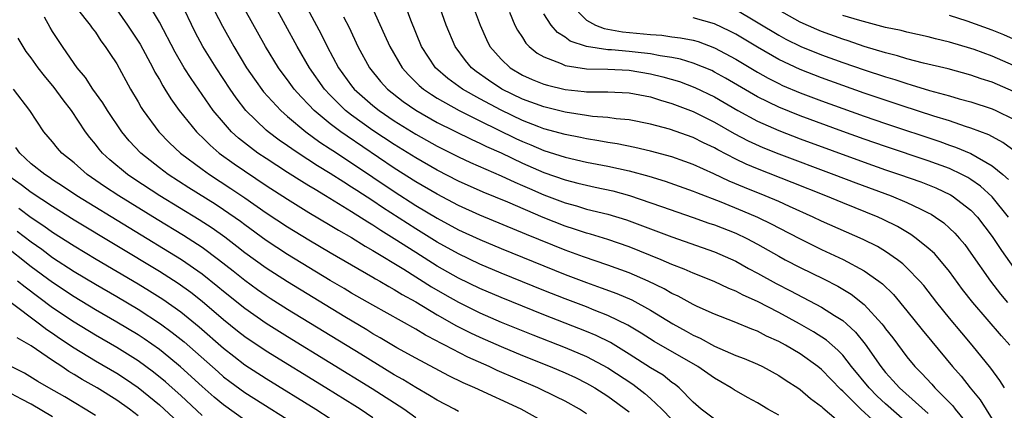
# Model space of a CAD drawing. Units: inches. Extents: x 2643000 to 2644224, y 1479000 to 1480720.
# Drawn here: x 2643666 to 2643758, y 1479565 to 1479602 of the extents above; entities that cross this region are included whole.
import ezdxf

# ---------------------------------------------------------------- set-up
doc = ezdxf.new("R2010")
doc.units = ezdxf.units.IN
doc.header["$MEASUREMENT"] = 0
doc.layers.add('LD26431479_2ft', color=242, linetype='Continuous')

msp = doc.modelspace()

# ---------------------------------------------------------------- linework, layer by layer
at = {"layer": 'LD26431479_2ft'}
for points, elevation in [([(2643670.08, 1479604.08), (2643672.506, 1479601), (2643672.704, 1479600.704), (2643673, 1479600.316), (2643673.518, 1479599.517), (2643673.928, 1479599), (2643674.343, 1479598.343), (2643675, 1479597.371), (2643676.299, 1479595), (2643677, 1479593.808), (2643677.286, 1479593.286), (2643677.473, 1479593), (2643678.949, 1479591), (2643679.956, 1479589.956), (2643680.978, 1479589), (2643683, 1479587.487), (2643683.676, 1479587), (2643685.691, 1479585.691), (2643687, 1479584.806), (2643689, 1479583.412), (2643691, 1479582.094), (2643693, 1479580.868), (2643695, 1479579.675), (2643699, 1479577.375), (2643699.228, 1479577.228), (2643699.646, 1479577), (2643700.491, 1479576.491), (2643701, 1479576.217), (2643701.736, 1479575.736), (2643703, 1479575.048), (2643705, 1479573.845), (2643706.821, 1479572.821), (2643708.145, 1479572.145), (2643709, 1479571.74), (2643711, 1479570.869), (2643713, 1479570.042), (2643715.582, 1479569), (2643717, 1479568.391), (2643717.955, 1479567.955), (2643719, 1479567.453), (2643719.29, 1479567.29), (2643719.787, 1479567), (2643721, 1479566.225), (2643723, 1479564.761)], 9888), ([(2643675, 1479602.419), (2643676.012, 1479601), (2643677.203, 1479599.203), (2643678.386, 1479597), (2643678.584, 1479596.584), (2643679, 1479595.88), (2643679.31, 1479595.31), (2643679.514, 1479595), (2643680.075, 1479594.075), (2643680.852, 1479593), (2643682.459, 1479591), (2643682.726, 1479590.726), (2643683, 1479590.481), (2643683.738, 1479589.738), (2643684.606, 1479589), (2643685.989, 1479587.989), (2643689, 1479585.962), (2643691, 1479584.672), (2643693, 1479583.445), (2643695, 1479582.251), (2643695.769, 1479581.769), (2643697, 1479581.077), (2643698.276, 1479580.276), (2643699, 1479579.877), (2643701.888, 1479578.112), (2643704.468, 1479576.468), (2643705.736, 1479575.736), (2643707, 1479575.021), (2643709, 1479574.033), (2643711, 1479573.165), (2643713.967, 1479571.967), (2643717, 1479570.781), (2643719, 1479569.94), (2643721, 1479568.879), (2643723.329, 1479567.33), (2643724.474, 1479566.474), (2643725, 1479566.006), (2643726.063, 1479565), (2643727, 1479564.025)], 9890), ([(2643731, 1479564.051), (2643729.729, 1479565), (2643729, 1479565.657), (2643727.691, 1479567), (2643727.306, 1479567.306), (2643727, 1479567.516), (2643726.175, 1479568.175), (2643725, 1479568.889), (2643723, 1479570.155), (2643721.238, 1479571.238), (2643719.908, 1479571.908), (2643719, 1479572.29), (2643715, 1479573.842), (2643713, 1479574.642), (2643711, 1479575.461), (2643709, 1479576.314), (2643707, 1479577.279), (2643705, 1479578.412), (2643703, 1479579.668), (2643701, 1479580.967), (2643699.742, 1479581.742), (2643699, 1479582.243), (2643698.519, 1479582.519), (2643697, 1479583.499), (2643694.553, 1479585), (2643693.572, 1479585.572), (2643693, 1479585.938), (2643692.333, 1479586.333), (2643691, 1479587.177), (2643689, 1479588.479), (2643688.232, 1479589), (2643687.519, 1479589.519), (2643686.406, 1479590.406), (2643685.76, 1479591), (2643685, 1479591.853), (2643684.048, 1479593), (2643681.977, 1479595.977), (2643681.328, 1479597), (2643680.469, 1479598.469), (2643679, 1479601.279), (2643677.991, 1479603)], 9892), ([(2643737, 1479564.436), (2643735.973, 1479565), (2643735, 1479565.593), (2643734.08, 1479566.08), (2643732.813, 1479566.813), (2643732.556, 1479567), (2643731.574, 1479567.574), (2643731, 1479567.891), (2643729.433, 1479569), (2643725.344, 1479571.344), (2643724.114, 1479572.114), (2643722.864, 1479572.863), (2643721, 1479573.792), (2643719.706, 1479574.294), (2643719, 1479574.587), (2643717, 1479575.338), (2643715, 1479576.128), (2643711, 1479577.758), (2643709, 1479578.602), (2643707, 1479579.547), (2643705, 1479580.651), (2643703, 1479581.891), (2643699.904, 1479583.903), (2643699, 1479584.516), (2643697.487, 1479585.487), (2643697, 1479585.818), (2643696.263, 1479586.262), (2643695, 1479587.091), (2643693.81, 1479587.81), (2643691.979, 1479589), (2643691.389, 1479589.389), (2643691, 1479589.682), (2643690.219, 1479590.219), (2643689.185, 1479591), (2643689, 1479591.16), (2643687.1, 1479593), (2643686.18, 1479594.179), (2643685.622, 1479595), (2643684.301, 1479597), (2643683.077, 1479599), (2643682.344, 1479600.344), (2643681, 1479603.144)], 9894), ([(2643683.82, 1479603), (2643684.906, 1479600.906), (2643685.963, 1479599), (2643687.16, 1479597), (2643687.912, 1479595.912), (2643688.754, 1479594.754), (2643690.357, 1479593), (2643691, 1479592.436), (2643692.697, 1479591), (2643694.023, 1479590.023), (2643695, 1479589.397), (2643695.23, 1479589.23), (2643697, 1479588.072), (2643701, 1479585.401), (2643703, 1479584.101), (2643705, 1479582.891), (2643707, 1479581.821), (2643709, 1479580.895), (2643711, 1479580.058), (2643715, 1479578.42), (2643717, 1479577.619), (2643719, 1479576.87), (2643720.385, 1479576.385), (2643721.841, 1479575.841), (2643723.238, 1479575.237), (2643725, 1479574.27), (2643727.069, 1479573), (2643728.322, 1479572.322), (2643729, 1479571.93), (2643729.648, 1479571.648), (2643731, 1479570.893), (2643733, 1479570.038), (2643733.756, 1479569.756), (2643735, 1479569.232), (2643735.485, 1479569), (2643737, 1479568.163), (2643737.687, 1479567.687), (2643738.776, 1479567), (2643739, 1479566.847), (2643739.991, 1479565.99), (2643741, 1479565.261), (2643741.127, 1479565.127), (2643743, 1479563.526)], 9896), ([(2643746.864, 1479563), (2643744.681, 1479565), (2643743, 1479566.698), (2643742.834, 1479566.835), (2643741, 1479568.728), (2643740.663, 1479569), (2643739, 1479570.182), (2643737.625, 1479571), (2643737, 1479571.343), (2643735.85, 1479571.85), (2643735, 1479572.302), (2643734.486, 1479572.487), (2643732.813, 1479573.187), (2643731, 1479573.889), (2643729.374, 1479574.626), (2643729, 1479574.805), (2643727.589, 1479575.589), (2643727, 1479575.855), (2643726.283, 1479576.283), (2643724.78, 1479577), (2643723, 1479577.766), (2643721, 1479578.498), (2643718.733, 1479579.267), (2643717, 1479579.895), (2643713.37, 1479581.369), (2643709, 1479583.191), (2643707, 1479584.098), (2643705, 1479585.137), (2643703, 1479586.317), (2643701, 1479587.598), (2643696.572, 1479590.572), (2643695.98, 1479591), (2643695, 1479591.751), (2643693.498, 1479593), (2643693, 1479593.53), (2643692.265, 1479594.265), (2643691.629, 1479595), (2643691, 1479595.87), (2643690.508, 1479596.508), (2643690.152, 1479597), (2643688.922, 1479599), (2643687, 1479602.469)], 9898), ([(2643749.836, 1479563), (2643747, 1479565.511), (2643746.221, 1479566.221), (2643745.464, 1479567), (2643743.832, 1479569), (2643743, 1479570.052), (2643742.538, 1479570.538), (2643741.466, 1479571.466), (2643740.256, 1479572.256), (2643738.952, 1479573), (2643737, 1479574.054), (2643735, 1479575.1), (2643733.68, 1479575.68), (2643733, 1479576.057), (2643732.321, 1479576.321), (2643730.971, 1479576.971), (2643729, 1479577.745), (2643728.135, 1479578.135), (2643727, 1479578.562), (2643725.98, 1479579), (2643723, 1479580.199), (2643721, 1479580.895), (2643719.388, 1479581.388), (2643719, 1479581.484), (2643717.872, 1479581.872), (2643717, 1479582.137), (2643714.955, 1479582.955), (2643711.616, 1479584.384), (2643709.334, 1479585.334), (2643707, 1479586.375), (2643705, 1479587.387), (2643703, 1479588.54), (2643701, 1479589.798), (2643699, 1479591.121), (2643697, 1479592.565), (2643696.442, 1479593), (2643695, 1479594.414), (2643694.447, 1479595), (2643693.06, 1479597), (2643691.893, 1479599), (2643689.708, 1479603)], 9900), ([(2643692.621, 1479603), (2643694.151, 1479600.151), (2643694.707, 1479599), (2643695.77, 1479597), (2643697, 1479595.292), (2643697.232, 1479595), (2643699, 1479593.456), (2643699.575, 1479593), (2643701, 1479592.035), (2643703, 1479590.77), (2643705, 1479589.634), (2643707, 1479588.643), (2643708.126, 1479588.126), (2643711, 1479586.876), (2643712.274, 1479586.274), (2643713, 1479585.972), (2643713.668, 1479585.668), (2643715, 1479585.101), (2643717, 1479584.329), (2643718.048, 1479584.048), (2643719, 1479583.756), (2643721, 1479583.278), (2643722.744, 1479582.744), (2643727, 1479581.138), (2643731, 1479579.742), (2643733, 1479578.857), (2643734.182, 1479578.182), (2643735, 1479577.751), (2643736.774, 1479576.774), (2643738.102, 1479576.102), (2643741, 1479574.566), (2643742.224, 1479573.776), (2643743, 1479573.3), (2643743.348, 1479573), (2643744.207, 1479572.208), (2643745.096, 1479571.096), (2643746.556, 1479569), (2643747, 1479568.45), (2643747.702, 1479567.703), (2643748.31, 1479567), (2643751, 1479564.602)], 9902), ([(2643698.766, 1479603), (2643700.09, 1479600.09), (2643700.568, 1479599), (2643701.729, 1479597), (2643702.32, 1479596.32), (2643703.331, 1479595.331), (2643703.728, 1479595), (2643704.474, 1479594.474), (2643705, 1479594.155), (2643707.061, 1479593), (2643709, 1479592.028), (2643712.371, 1479590.371), (2643713, 1479590.081), (2643713.774, 1479589.774), (2643715, 1479589.246), (2643717, 1479588.61), (2643719, 1479588.159), (2643721, 1479587.778), (2643723, 1479587.329), (2643724.824, 1479586.824), (2643726.356, 1479586.356), (2643729, 1479585.424), (2643729.293, 1479585.293), (2643731.584, 1479584.416), (2643733.599, 1479583.599), (2643735.008, 1479583), (2643736.345, 1479582.345), (2643737, 1479581.99), (2643739, 1479580.959), (2643741, 1479579.973), (2643743.027, 1479579.027), (2643745, 1479577.973), (2643746.377, 1479577), (2643746.731, 1479576.731), (2643747.74, 1479575.739), (2643749, 1479574.21), (2643750.428, 1479572.428), (2643751.331, 1479571.331), (2643753.291, 1479569), (2643754.091, 1479568.091), (2643754.929, 1479567), (2643755.871, 1479565.871), (2643757, 1479564.068)], 9906), ([(2643758.146, 1479567), (2643757.701, 1479567.701), (2643756.855, 1479568.855), (2643755.126, 1479571), (2643754.144, 1479572.144), (2643753, 1479573.524), (2643751.813, 1479575), (2643750.582, 1479576.583), (2643750.217, 1479577), (2643749, 1479578.249), (2643748.618, 1479578.619), (2643748.118, 1479579), (2643747, 1479579.775), (2643746.24, 1479580.239), (2643744.911, 1479580.912), (2643741, 1479582.631), (2643740.228, 1479583), (2643738.018, 1479583.982), (2643737, 1479584.452), (2643735.724, 1479585), (2643733.782, 1479585.782), (2643732.374, 1479586.374), (2643730.93, 1479587.07), (2643729, 1479587.943), (2643728.221, 1479588.221), (2643727, 1479588.639), (2643725, 1479589.178), (2643723.537, 1479589.537), (2643721.879, 1479589.879), (2643721, 1479590.003), (2643720.162, 1479590.162), (2643719, 1479590.328), (2643718.45, 1479590.45), (2643717, 1479590.725), (2643715, 1479591.286), (2643714.546, 1479591.454), (2643713, 1479592.06), (2643711, 1479593.009), (2643709, 1479594.085), (2643707.371, 1479595), (2643705.997, 1479595.997), (2643704.856, 1479597), (2643703.56, 1479599), (2643702.54, 1479601.46), (2643701.97, 1479603)], 9908), ([(2643758.644, 1479571), (2643757.864, 1479571.864), (2643755.178, 1479575), (2643754.22, 1479576.22), (2643753, 1479577.889), (2643752.089, 1479579), (2643751.579, 1479579.579), (2643751, 1479580.101), (2643749.886, 1479581), (2643749.372, 1479581.372), (2643748.117, 1479582.116), (2643746.786, 1479582.786), (2643746.312, 1479583), (2643743, 1479584.334), (2643741.403, 1479585), (2643738.255, 1479586.255), (2643735, 1479587.522), (2643733.961, 1479587.961), (2643733, 1479588.426), (2643731.307, 1479589.307), (2643731, 1479589.487), (2643729.969, 1479589.969), (2643729, 1479590.456), (2643726.771, 1479591.229), (2643725, 1479591.714), (2643723, 1479592.127), (2643721.778, 1479592.222), (2643721, 1479592.337), (2643719.563, 1479592.437), (2643719, 1479592.518), (2643717, 1479592.833), (2643715, 1479593.331), (2643713, 1479594.067), (2643711.062, 1479595), (2643709.825, 1479595.825), (2643708.656, 1479596.656), (2643708.223, 1479597), (2643707.669, 1479597.669), (2643706.697, 1479599), (2643705.862, 1479601), (2643705.102, 1479603.102)], 9910), ([(2643708.289, 1479603), (2643709.034, 1479601), (2643709.639, 1479599.639), (2643709.959, 1479599), (2643711, 1479597.796), (2643711.837, 1479597), (2643713, 1479596.312), (2643713.901, 1479595.901), (2643715, 1479595.461), (2643715.355, 1479595.355), (2643717, 1479594.958), (2643718.778, 1479594.778), (2643719, 1479594.743), (2643719.274, 1479594.726), (2643721, 1479594.73), (2643723, 1479594.653), (2643725, 1479594.257), (2643725.943, 1479593.943), (2643727, 1479593.641), (2643729, 1479592.896), (2643731, 1479591.906), (2643732.84, 1479590.84), (2643734.145, 1479590.145), (2643735.52, 1479589.52), (2643737, 1479588.934), (2643742.166, 1479587), (2643744.213, 1479586.213), (2643747.541, 1479585), (2643749, 1479584.382), (2643750.235, 1479583.765), (2643751, 1479583.411), (2643751.269, 1479583.269), (2643751.685, 1479583), (2643752.458, 1479582.458), (2643753, 1479581.967), (2643753.493, 1479581.493), (2643753.921, 1479581), (2643754.418, 1479580.418), (2643755, 1479579.623), (2643756.826, 1479577), (2643757.777, 1479575.777), (2643758.435, 1479575)], 9912), ([(2643717.507, 1479603), (2643719, 1479601.466), (2643719.826, 1479601), (2643720.664, 1479600.664), (2643722.361, 1479600.361), (2643725, 1479600.109), (2643726.041, 1479600.041), (2643727, 1479599.904), (2643727.812, 1479599.812), (2643729, 1479599.566), (2643729.443, 1479599.443), (2643731, 1479598.876), (2643733, 1479597.796), (2643735, 1479596.58), (2643736.012, 1479596.012), (2643737, 1479595.507), (2643737.346, 1479595.346), (2643739, 1479594.651), (2643741, 1479593.898), (2643743, 1479593.169), (2643745, 1479592.459), (2643747, 1479591.775), (2643752.086, 1479590.087), (2643753, 1479589.756), (2643753.569, 1479589.569), (2643755, 1479588.955), (2643757, 1479587.815), (2643757.984, 1479587), (2643758.52, 1479586.52)], 9918), ([(2643733, 1479602.448), (2643737, 1479600.051), (2643737.681, 1479599.681), (2643739.067, 1479599), (2643741, 1479598.21), (2643743, 1479597.484), (2643745, 1479596.793), (2643747, 1479596.139), (2643747.883, 1479595.883), (2643749, 1479595.508), (2643749.407, 1479595.407), (2643751.135, 1479594.865), (2643753, 1479594.36), (2643753.903, 1479594.097), (2643755, 1479593.808), (2643757, 1479593.146), (2643757.331, 1479593), (2643759, 1479592.191)], 9922), ([(2643719, 1479564.572), (2643718.343, 1479565), (2643717, 1479565.739), (2643716.17, 1479566.17), (2643714.45, 1479567), (2643710.641, 1479568.64), (2643709.868, 1479569), (2643707.869, 1479569.869), (2643705.726, 1479571), (2643705.241, 1479571.241), (2643705, 1479571.384), (2643703.928, 1479571.928), (2643703, 1479572.49), (2643699, 1479574.735), (2643697, 1479575.887), (2643696.308, 1479576.308), (2643695, 1479577.067), (2643691, 1479579.504), (2643689, 1479580.815), (2643687, 1479582.264), (2643686.583, 1479582.583), (2643685, 1479583.688), (2643684.211, 1479584.211), (2643681.751, 1479585.751), (2643679.813, 1479587), (2643679, 1479587.614), (2643677.246, 1479589), (2643676.162, 1479590.162), (2643675.467, 1479591), (2643674.127, 1479593), (2643673.71, 1479593.71), (2643672.769, 1479595), (2643672.073, 1479596.073), (2643671.286, 1479597), (2643671, 1479597.407), (2643669.907, 1479599), (2643669, 1479600.408), (2643668.778, 1479600.778), (2643668.249, 1479601.751)], 9886), ([(2643696.232, 1479601.768), (2643696.758, 1479600.758), (2643697.578, 1479599), (2643698.661, 1479597), (2643699.711, 1479595.711), (2643700.37, 1479595), (2643701.841, 1479593.841), (2643703.021, 1479593.021), (2643705, 1479591.874), (2643708.258, 1479590.258), (2643709, 1479589.936), (2643709.619, 1479589.619), (2643711, 1479589.014), (2643713, 1479588.064), (2643715, 1479587.193), (2643717, 1479586.479), (2643718.195, 1479586.194), (2643719, 1479585.977), (2643719.815, 1479585.815), (2643721.458, 1479585.458), (2643723.029, 1479585.029), (2643726.02, 1479583.979), (2643729, 1479582.959), (2643730.443, 1479582.443), (2643731, 1479582.264), (2643733, 1479581.482), (2643734.006, 1479581), (2643735, 1479580.464), (2643737, 1479579.325), (2643737.617, 1479579), (2643739, 1479578.281), (2643741.2, 1479577.2), (2643742.525, 1479576.525), (2643743.782, 1479575.781), (2643745, 1479574.817), (2643746.66, 1479573), (2643746.815, 1479572.815), (2643747, 1479572.544), (2643747.674, 1479571.674), (2643749, 1479569.897), (2643749.746, 1479569), (2643750.377, 1479568.377), (2643751.342, 1479567.342), (2643751.637, 1479567), (2643753.308, 1479565.308), (2643753.541, 1479565), (2643755, 1479563.225)], 9904), ([(2643711.781, 1479602.219), (2643712.295, 1479601), (2643712.529, 1479600.529), (2643713, 1479599.817), (2643713.309, 1479599.309), (2643713.615, 1479599), (2643714.369, 1479598.369), (2643715, 1479598.011), (2643716.613, 1479597.387), (2643717, 1479597.196), (2643719, 1479596.901), (2643721, 1479596.849), (2643723, 1479596.757), (2643725, 1479596.429), (2643726.148, 1479596.148), (2643727.695, 1479595.695), (2643729.156, 1479595.156), (2643731, 1479594.275), (2643733.177, 1479593), (2643735, 1479591.988), (2643737, 1479591.103), (2643739, 1479590.341), (2643745, 1479588.136), (2643747, 1479587.438), (2643748.311, 1479587), (2643750.299, 1479586.299), (2643751.73, 1479585.73), (2643753.098, 1479585.098), (2643753.254, 1479585), (2643755, 1479583.642), (2643755.609, 1479583), (2643757, 1479581.179), (2643757.861, 1479579.861), (2643759, 1479578.272)], 9914), ([(2643758.522, 1479583), (2643757, 1479584.903), (2643755.908, 1479585.908), (2643755, 1479586.531), (2643754.711, 1479586.711), (2643754.155, 1479587), (2643753, 1479587.541), (2643751, 1479588.277), (2643747, 1479589.608), (2643745, 1479590.298), (2643743, 1479591.015), (2643739, 1479592.491), (2643737, 1479593.287), (2643735, 1479594.267), (2643732.023, 1479596.024), (2643731, 1479596.594), (2643730.724, 1479596.724), (2643729, 1479597.427), (2643727.795, 1479597.795), (2643727, 1479597.948), (2643725.892, 1479598.108), (2643725, 1479598.3), (2643723.545, 1479598.455), (2643723, 1479598.53), (2643721.325, 1479598.675), (2643721, 1479598.689), (2643719, 1479598.977), (2643717.483, 1479599.483), (2643717, 1479599.85), (2643716.288, 1479600.289), (2643715.695, 1479601), (2643715, 1479602.063)], 9916), ([(2643759.149, 1479589.149), (2643757.998, 1479589.998), (2643756.694, 1479590.694), (2643755, 1479591.348), (2643754.505, 1479591.495), (2643753, 1479592.006), (2643751.542, 1479592.458), (2643748.576, 1479593.424), (2643745, 1479594.623), (2643743, 1479595.325), (2643741, 1479596.05), (2643739, 1479596.828), (2643737, 1479597.762), (2643735, 1479598.91), (2643733, 1479600.129), (2643732.433, 1479600.433), (2643731, 1479601.122), (2643729, 1479601.66)], 9920), ([(2643759, 1479594.77), (2643757, 1479595.644), (2643755.971, 1479595.971), (2643755, 1479596.316), (2643752.881, 1479596.88), (2643750.575, 1479597.425), (2643749, 1479597.84), (2643748.119, 1479598.12), (2643747, 1479598.394), (2643745, 1479598.995), (2643743.51, 1479599.51), (2643743, 1479599.661), (2643741, 1479600.389), (2643740.567, 1479600.567), (2643739, 1479601.268), (2643737, 1479602.378)], 9924), ([(2643759, 1479597.208), (2643757, 1479598.088), (2643755.291, 1479598.71), (2643755, 1479598.811), (2643753, 1479599.397), (2643751.699, 1479599.699), (2643751, 1479599.888), (2643749, 1479600.332), (2643748.476, 1479600.476), (2643747, 1479600.782), (2643744.586, 1479601.414), (2643743, 1479601.906)], 9926), ([(2643759, 1479599.67), (2643758.075, 1479600.075), (2643757, 1479600.513), (2643754.643, 1479601.357), (2643753, 1479601.879)], 9928), ([(2643715, 1479563.807), (2643712.886, 1479565), (2643708.529, 1479567), (2643707.454, 1479567.454), (2643706.114, 1479568.114), (2643703, 1479569.774), (2643701.238, 1479570.762), (2643699.684, 1479571.684), (2643699, 1479572.064), (2643698.422, 1479572.422), (2643696.351, 1479573.65), (2643691, 1479576.924), (2643689, 1479578.209), (2643687, 1479579.663), (2643686.256, 1479580.256), (2643685.117, 1479581.117), (2643683.949, 1479581.949), (2643682.736, 1479582.736), (2643679.028, 1479585), (2643676.599, 1479586.598), (2643676.013, 1479587), (2643674.362, 1479588.362), (2643673.676, 1479589), (2643673.363, 1479589.363), (2643673, 1479589.846), (2643672.472, 1479590.472), (2643672.085, 1479591), (2643670.753, 1479593), (2643669.98, 1479593.98), (2643669.154, 1479595.154), (2643668.232, 1479596.232), (2643667.639, 1479597), (2643667, 1479597.91), (2643666.529, 1479598.529), (2643666.23, 1479599), (2643665.778, 1479599.778)], 9884), ([(2643707, 1479564.792), (2643706.628, 1479565), (2643705, 1479565.848), (2643704.293, 1479566.293), (2643703, 1479567.029), (2643701.789, 1479567.789), (2643701, 1479568.234), (2643697.856, 1479570.143), (2643691, 1479574.353), (2643689.376, 1479575.376), (2643689, 1479575.617), (2643688.187, 1479576.187), (2643687, 1479577.045), (2643685.918, 1479577.919), (2643684.544, 1479579), (2643683, 1479580.14), (2643681.262, 1479581.262), (2643678.773, 1479582.774), (2643675.187, 1479585), (2643673.868, 1479585.868), (2643672.221, 1479587), (2643671, 1479588.071), (2643669.869, 1479589), (2643669.466, 1479589.466), (2643669, 1479590.04), (2643668.167, 1479591), (2643666.856, 1479593), (2643665.337, 1479595)], 9882), ([(2643703, 1479564.2), (2643701.877, 1479565), (2643698.913, 1479566.913), (2643691, 1479571.783), (2643689, 1479573.034), (2643687, 1479574.422), (2643685, 1479576.038), (2643684.479, 1479576.479), (2643683, 1479577.656), (2643681.055, 1479579), (2643671.254, 1479585), (2643669.914, 1479585.914), (2643669, 1479586.507), (2643668.712, 1479586.712), (2643668.254, 1479587), (2643667, 1479588.001), (2643665.916, 1479589), (2643665.537, 1479589.537)], 9880), ([(2643699, 1479564.174), (2643697.787, 1479565), (2643697.308, 1479565.308), (2643694.597, 1479567), (2643689, 1479570.449), (2643687, 1479571.791), (2643686.32, 1479572.32), (2643685, 1479573.384), (2643683, 1479575.102), (2643681.938, 1479575.938), (2643680.769, 1479576.768), (2643679, 1479577.895), (2643675, 1479580.32), (2643671, 1479582.719), (2643669, 1479583.982), (2643667, 1479585.301), (2643666.039, 1479586.039), (2643665, 1479586.782)], 9878), ([(2643665.843, 1479583.843), (2643667, 1479582.971), (2643668.183, 1479582.183), (2643669, 1479581.596), (2643671, 1479580.314), (2643673.068, 1479579.069), (2643677, 1479576.74), (2643678.081, 1479576.081), (2643679.307, 1479575.307), (2643681, 1479574.119), (2643682.719, 1479572.718), (2643685, 1479570.707), (2643685.955, 1479569.955), (2643687, 1479569.169), (2643689, 1479567.873), (2643693.654, 1479565), (2643695, 1479564.133)], 9876), ([(2643665.687, 1479581.687), (2643667, 1479580.668), (2643667.98, 1479579.98), (2643669, 1479579.225), (2643671, 1479577.914), (2643673, 1479576.711), (2643675, 1479575.55), (2643677, 1479574.361), (2643679.105, 1479573), (2643680.2, 1479572.2), (2643681.307, 1479571.307), (2643684.487, 1479568.487), (2643685, 1479568.045), (2643685.593, 1479567.593), (2643687, 1479566.57), (2643692.656, 1479563)], 9874), ([(2643687, 1479563.977), (2643685, 1479565.396), (2643684.128, 1479566.128), (2643683, 1479567.116), (2643680.972, 1479568.972), (2643679.887, 1479569.887), (2643679, 1479570.585), (2643677.584, 1479571.584), (2643677, 1479571.963), (2643675, 1479573.168), (2643673, 1479574.32), (2643671, 1479575.526), (2643669, 1479576.865), (2643667, 1479578.346), (2643664.393, 1479580.393)], 9872), ([(2643683, 1479564.413), (2643681, 1479566.279), (2643680.194, 1479567), (2643679.561, 1479567.561), (2643678.458, 1479568.458), (2643677, 1479569.528), (2643675, 1479570.783), (2643673, 1479571.935), (2643671, 1479573.152), (2643669, 1479574.508), (2643666.421, 1479576.421), (2643665.722, 1479577)], 9870), ([(2643665, 1479575.087), (2643667.781, 1479573), (2643668.457, 1479572.457), (2643669, 1479572.108), (2643669.65, 1479571.651), (2643671, 1479570.758), (2643673, 1479569.544), (2643675, 1479568.367), (2643675.83, 1479567.83), (2643677.018, 1479567.017), (2643679, 1479565.408), (2643681.602, 1479563)], 9868), ([(2643677, 1479564.371), (2643676.188, 1479565), (2643675, 1479565.845), (2643673.154, 1479567), (2643671.774, 1479567.774), (2643671, 1479568.264), (2643670.53, 1479568.53), (2643669.849, 1479569), (2643669, 1479569.552), (2643667, 1479570.923), (2643665.672, 1479571.673)], 9866), ([(2643673, 1479564.407), (2643672.058, 1479565), (2643671, 1479565.625), (2643670.149, 1479566.149), (2643668.645, 1479567), (2643667.607, 1479567.607), (2643666.376, 1479568.376), (2643665.101, 1479569)], 9864), ([(2643669, 1479564.298), (2643667, 1479565.462), (2643666.073, 1479565.927), (2643664.69, 1479566.69)], 9862)]:
    msp.add_lwpolyline(points, dxfattribs=dict(at, elevation=elevation))

doc.saveas('drawing.dxf')
